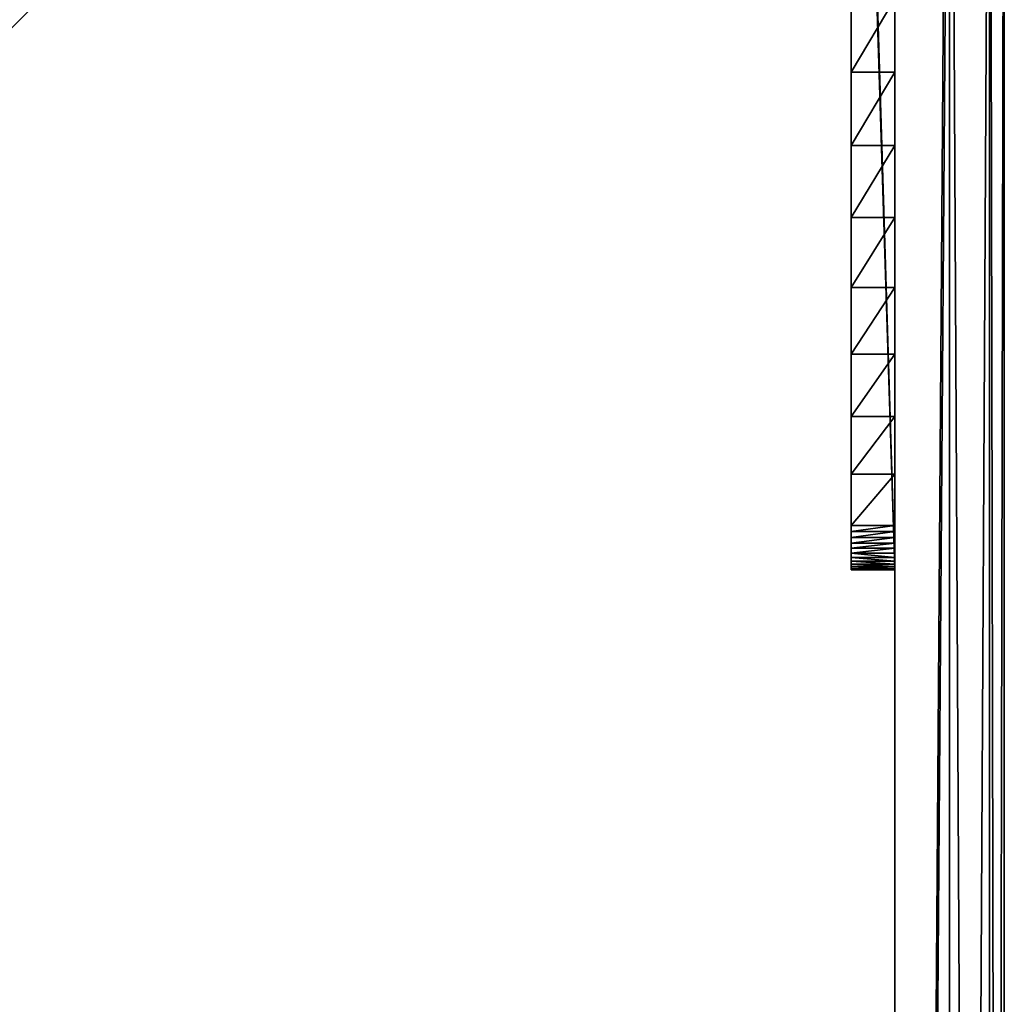
# Model space of a CAD drawing. Extents: x 0 to 9170, y 0 to 3070.
# Drawn here: x 7945 to 8035, y 1459 to 1549 of the extents above; entities that cross this region are included whole.
import ezdxf

# ---------------------------------------------------------------- set-up
doc = ezdxf.new("R2010")
doc.units = 0
doc.header["$LTSCALE"] = 25.4
doc.layers.get('0').update_dxf_attribs({"color": 13, "linetype": 'CONTINUOUS'})

# ---------------------------------------------------------------- blocks, each defined once
blk = doc.blocks.new('COMPONENT_192')
at = {"color": 250}
for p, q in [((130.288, 4, 173), (4, 4, 173)), ((130.288, 4, 173), (4, 4, 173)), ((84.809, 0, 154.448), (84.809, 4, 154.448)), ((84.809, 0, 154.448), (84.809, 4, 154.448)), ((91.511, 0, 155.706), (91.511, 4, 155.706)), ((91.511, 0, 155.706), (91.511, 4, 155.706)), ((98.096, 0, 156.733), (98.096, 4, 156.733)), ((98.096, 0, 156.733), (98.096, 4, 156.733)), ((104.477, 0, 157.58), (104.477, 4, 157.58)), ((104.477, 0, 157.58), (104.477, 4, 157.58)), ((110.569, 0, 158.299), (110.569, 4, 158.299)), ((110.569, 0, 158.299), (110.569, 4, 158.299)), ((116.282, 0, 158.941), (116.282, 4, 158.941)), ((116.282, 0, 158.941), (116.282, 4, 158.941)), ((121.531, 0, 159.558), (121.531, 4, 159.558)), ((121.531, 0, 159.558), (121.531, 4, 159.558)), ((126.229, 0, 160.201), (126.229, 4, 160.201)), ((126.229, 0, 160.201), (126.229, 4, 160.201)), ((126.788, 0, 160.347), (126.788, 4, 160.347)), ((126.788, 0, 160.347), (126.788, 4, 160.347)), ((127.327, 0, 160.555), (127.327, 4, 160.555)), ((127.327, 0, 160.555), (127.327, 4, 160.555)), ((127.838, 0, 160.823), (127.838, 4, 160.823)), ((127.838, 0, 160.823), (127.838, 4, 160.823)), ((128.315, 0, 161.148), (128.315, 4, 161.148)), ((128.315, 0, 161.148), (128.315, 4, 161.148)), ((128.753, 0, 161.526), (128.753, 4, 161.526)), ((128.753, 0, 161.526), (128.753, 4, 161.526)), ((129.144, 0, 161.951), (129.144, 4, 161.951)), ((129.144, 0, 161.951), (129.144, 4, 161.951)), ((129.484, 0, 162.418), (129.484, 4, 162.418)), ((129.484, 0, 162.418), (129.484, 4, 162.418)), ((129.768, 0, 162.92), (129.768, 4, 162.92)), ((129.768, 0, 162.92), (129.768, 4, 162.92)), ((129.994, 0, 163.452), (129.994, 4, 163.452)), ((129.994, 0, 163.452), (129.994, 4, 163.452)), ((130.157, 0, 164.006), (130.157, 4, 164.006)), ((130.157, 0, 164.006), (130.157, 4, 164.006)), ((130.255, 0, 164.575), (130.255, 4, 164.575)), ((130.255, 0, 164.575), (130.255, 4, 164.575)), ((130.288, 0, 165.152), (130.288, 4, 165.152)), ((130.288, 4, 165.152), (130.288, 4, 173)), ((130.288, 0, 173), (130.288, 4, 173)), ((130.288, 0, 173), (130.288, 4, 173)), ((130.288, 0, 165.152), (130.288, 4, 165.152)), ((130.288, 4, 165.152), (130.288, 4, 173)), ((130.288, 0, 173), (0, 0, 173)), ((130.288, 0, 173), (0, 0, 173)), ((140.513, 0, 173), (130.288, 0, 173)), ((130.288, 0, 165.152), (130.288, 0, 173)), ((130.288, 0, 165.152), (130.288, 0, 173))]:
    blk.add_line(p, q, dxfattribs=at)
at = {"color": 250, "extrusion": (1.5398e-17, -1, -3.25284e-17)}
for centre in [(125.24, 165.152, -4), (125.24, 165.152, -4), (125.24, 165.152, -4), (125.24, 165.152, -4), (125.24, 165.152, -4), (125.24, 165.152, -4), (125.24, 165.152, -4), (125.24, 165.152, -4), (125.24, 165.152, -4), (125.24, 165.152, -4), (125.24, 165.152, -4), (125.24, 165.152, -4), (125.24, 165.152, -4), (125.24, 165.152), (125.24, 165.152), (125.24, 165.152), (125.24, 165.152), (125.24, 165.152), (125.24, 165.152), (125.24, 165.152), (125.24, 165.152), (125.24, 165.152), (125.24, 165.152), (125.24, 165.152), (125.24, 165.152), (125.24, 165.152)]:
    blk.add_arc(centre, 5.048, 281.29528, 0, dxfattribs=at)
at = {"color": 250}
mesh = blk.add_polyface(dxfattribs=at)
corners = [(130.288, 0, 173), (0, 4, 173), (0, 0, 173), (4, 4, 173), (130.288, 4, 173)]
mesh.append_faces([[corners[k] for k in face] for face in [(0, 1, 2), (3, 0, 4)]], dxfattribs={"vtx0": -1, "color": 250})
mesh.append_faces([[corners[k] for k in face] for face in [(1, 0, 3)]], dxfattribs={"vtx0": -1, "vtx1": -1, "color": 250})
mesh = blk.add_polyface(dxfattribs=at)
corners = [(18, 4), (4, 4, 173), (4, 4), (26.971, 4, 102.605), (28.285, 4, 110.649), (30.526, 4, 117.844), (33.608, 4, 124.242), (37.443, 4, 129.895), (41.945, 4, 134.853), (47.026, 4, 139.169), (52.599, 4, 142.893), (58.578, 4, 146.078), (64.876, 4, 148.774), (71.405, 4, 151.034), (78.078, 4, 152.908), (84.809, 4, 154.448), (91.511, 4, 155.706), (98.096, 4, 156.733), (104.477, 4, 157.58), (110.569, 4, 158.299), (116.282, 4, 158.941), (121.531, 4, 159.558), (126.229, 4, 160.201), (126.788, 4, 160.347), (127.327, 4, 160.555), (127.838, 4, 160.823), (128.315, 4, 161.148), (128.753, 4, 161.526), (129.144, 4, 161.951), (129.484, 4, 162.418), (129.768, 4, 162.92), (129.994, 4, 163.452), (130.157, 4, 164.006), (130.255, 4, 164.575), (130.288, 4, 165.152), (130.288, 4, 173)]
mesh.append_faces([[corners[k] for k in face] for face in [(0, 1, 2), (1, 34, 35)]], dxfattribs={"vtx0": -1, "color": 250})
mesh.append_faces([[corners[k] for k in face] for face in [(1, 0, 3), (1, 3, 4), (1, 4, 5), (1, 5, 6), (1, 6, 7), (1, 7, 8), (1, 8, 9), (1, 9, 10), (1, 10, 11), (1, 11, 12), (1, 12, 13), (1, 13, 14), (1, 14, 15), (1, 15, 16), (1, 16, 17), (1, 17, 18), (1, 18, 19), (1, 19, 20), (1, 20, 21), (1, 21, 22), (1, 22, 23), (1, 23, 24), (1, 24, 25), (1, 25, 26), (1, 26, 27), (1, 27, 28), (1, 28, 29), (1, 29, 30), (1, 30, 31), (1, 31, 32), (1, 32, 33), (1, 33, 34)]], dxfattribs={"vtx0": -1, "vtx2": -1, "color": 250})
mesh = blk.add_polyface(dxfattribs=at)
corners = [(84.809, 4, 154.448), (78.078, 0, 152.908), (78.078, 4, 152.908), (84.809, 0, 154.448)]
mesh.append_faces([[corners[k] for k in face] for face in [(0, 1, 2), (1, 0, 3)]], dxfattribs={"vtx0": -1, "color": 250})
mesh = blk.add_polyface(dxfattribs=at)
corners = [(91.511, 4, 155.706), (84.809, 0, 154.448), (84.809, 4, 154.448), (91.511, 0, 155.706)]
mesh.append_faces([[corners[k] for k in face] for face in [(0, 1, 2), (1, 0, 3)]], dxfattribs={"vtx0": -1, "color": 250})
mesh = blk.add_polyface(dxfattribs=at)
corners = [(98.096, 4, 156.733), (91.511, 0, 155.706), (91.511, 4, 155.706), (98.096, 0, 156.733)]
mesh.append_faces([[corners[k] for k in face] for face in [(0, 1, 2), (1, 0, 3)]], dxfattribs={"vtx0": -1, "color": 250})
mesh = blk.add_polyface(dxfattribs=at)
corners = [(104.477, 4, 157.58), (98.096, 0, 156.733), (98.096, 4, 156.733), (104.477, 0, 157.58)]
mesh.append_faces([[corners[k] for k in face] for face in [(0, 1, 2), (1, 0, 3)]], dxfattribs={"vtx0": -1, "color": 250})
mesh = blk.add_polyface(dxfattribs=at)
corners = [(110.569, 4, 158.299), (104.477, 0, 157.58), (104.477, 4, 157.58), (110.569, 0, 158.299)]
mesh.append_faces([[corners[k] for k in face] for face in [(0, 1, 2), (1, 0, 3)]], dxfattribs={"vtx0": -1, "color": 250})
mesh = blk.add_polyface(dxfattribs=at)
corners = [(116.282, 4, 158.941), (110.569, 0, 158.299), (110.569, 4, 158.299), (116.282, 0, 158.941)]
mesh.append_faces([[corners[k] for k in face] for face in [(0, 1, 2), (1, 0, 3)]], dxfattribs={"vtx0": -1, "color": 250})
mesh = blk.add_polyface(dxfattribs=at)
corners = [(121.531, 4, 159.558), (116.282, 0, 158.941), (116.282, 4, 158.941), (121.531, 0, 159.558)]
mesh.append_faces([[corners[k] for k in face] for face in [(0, 1, 2), (1, 0, 3)]], dxfattribs={"vtx0": -1, "color": 250})
mesh = blk.add_polyface(dxfattribs=at)
corners = [(126.229, 4, 160.201), (121.531, 0, 159.558), (121.531, 4, 159.558), (126.229, 0, 160.201)]
mesh.append_faces([[corners[k] for k in face] for face in [(0, 1, 2), (1, 0, 3)]], dxfattribs={"vtx0": -1, "color": 250})
mesh = blk.add_polyface(dxfattribs=at)
corners = [(126.788, 4, 160.347), (126.229, 0, 160.201), (126.229, 4, 160.201), (126.788, 0, 160.347)]
mesh.append_faces([[corners[k] for k in face] for face in [(0, 1, 2), (1, 0, 3)]], dxfattribs={"vtx0": -1, "color": 250})
mesh = blk.add_polyface(dxfattribs=at)
corners = [(127.327, 4, 160.555), (126.788, 0, 160.347), (126.788, 4, 160.347), (127.327, 0, 160.555)]
mesh.append_faces([[corners[k] for k in face] for face in [(0, 1, 2), (1, 0, 3)]], dxfattribs={"vtx0": -1, "color": 250})
mesh = blk.add_polyface(dxfattribs=at)
corners = [(127.838, 4, 160.823), (127.327, 0, 160.555), (127.327, 4, 160.555), (127.838, 0, 160.823)]
mesh.append_faces([[corners[k] for k in face] for face in [(0, 1, 2), (1, 0, 3)]], dxfattribs={"vtx0": -1, "color": 250})
mesh = blk.add_polyface(dxfattribs=at)
corners = [(128.315, 4, 161.148), (127.838, 0, 160.823), (127.838, 4, 160.823), (128.315, 0, 161.148)]
mesh.append_faces([[corners[k] for k in face] for face in [(0, 1, 2), (1, 0, 3)]], dxfattribs={"vtx0": -1, "color": 250})
mesh = blk.add_polyface(dxfattribs=at)
corners = [(128.753, 4, 161.526), (128.315, 0, 161.148), (128.315, 4, 161.148), (128.753, 0, 161.526)]
mesh.append_faces([[corners[k] for k in face] for face in [(0, 1, 2), (1, 0, 3)]], dxfattribs={"vtx0": -1, "color": 250})
mesh = blk.add_polyface(dxfattribs=at)
corners = [(128.753, 4, 161.526), (129.144, 0, 161.951), (128.753, 0, 161.526), (129.144, 4, 161.951)]
mesh.append_faces([[corners[k] for k in face] for face in [(0, 1, 2), (1, 0, 3)]], dxfattribs={"vtx0": -1, "color": 250})
mesh = blk.add_polyface(dxfattribs=at)
corners = [(129.144, 4, 161.951), (129.484, 0, 162.418), (129.144, 0, 161.951), (129.484, 4, 162.418)]
mesh.append_faces([[corners[k] for k in face] for face in [(0, 1, 2), (1, 0, 3)]], dxfattribs={"vtx0": -1, "color": 250})
mesh = blk.add_polyface(dxfattribs=at)
corners = [(129.484, 4, 162.418), (129.768, 0, 162.92), (129.484, 0, 162.418), (129.768, 4, 162.92)]
mesh.append_faces([[corners[k] for k in face] for face in [(0, 1, 2), (1, 0, 3)]], dxfattribs={"vtx0": -1, "color": 250})
mesh = blk.add_polyface(dxfattribs=at)
corners = [(129.768, 4, 162.92), (129.994, 0, 163.452), (129.768, 0, 162.92), (129.994, 4, 163.452)]
mesh.append_faces([[corners[k] for k in face] for face in [(0, 1, 2), (1, 0, 3)]], dxfattribs={"vtx0": -1, "color": 250})
mesh = blk.add_polyface(dxfattribs=at)
corners = [(129.994, 4, 163.452), (130.157, 0, 164.006), (129.994, 0, 163.452), (130.157, 4, 164.006)]
mesh.append_faces([[corners[k] for k in face] for face in [(0, 1, 2), (1, 0, 3)]], dxfattribs={"vtx0": -1, "color": 250})
mesh = blk.add_polyface(dxfattribs=at)
corners = [(130.157, 4, 164.006), (130.255, 0, 164.575), (130.157, 0, 164.006), (130.255, 4, 164.575)]
mesh.append_faces([[corners[k] for k in face] for face in [(0, 1, 2), (1, 0, 3)]], dxfattribs={"vtx0": -1, "color": 250})
mesh = blk.add_polyface(dxfattribs=at)
corners = [(130.255, 4, 164.575), (130.288, 0, 165.152), (130.255, 0, 164.575), (130.288, 4, 165.152)]
mesh.append_faces([[corners[k] for k in face] for face in [(0, 1, 2), (1, 0, 3)]], dxfattribs={"vtx0": -1, "color": 250})
mesh = blk.add_polyface(dxfattribs=at)
corners = [(130.288, 4, 165.152), (130.288, 0, 173), (130.288, 0, 165.152), (130.288, 4, 173)]
mesh.append_faces([[corners[k] for k in face] for face in [(0, 1, 2), (1, 0, 3)]], dxfattribs={"vtx0": -1, "color": 250})
mesh = blk.add_polyface(dxfattribs=at)
corners = [(26.971, 0, 102.605), (0, 0), (18, 0), (0, 0, 173), (28.285, 0, 110.649), (30.526, 0, 117.844), (33.608, 0, 124.242), (37.443, 0, 129.895), (41.945, 0, 134.853), (47.026, 0, 139.169), (52.599, 0, 142.893), (58.578, 0, 146.078), (64.876, 0, 148.774), (71.405, 0, 151.034), (78.078, 0, 152.908), (84.809, 0, 154.448), (91.511, 0, 155.706), (98.096, 0, 156.733), (104.477, 0, 157.58), (110.569, 0, 158.299), (116.282, 0, 158.941), (121.531, 0, 159.558), (126.229, 0, 160.201), (126.788, 0, 160.347), (127.327, 0, 160.555), (127.838, 0, 160.823), (128.315, 0, 161.148), (128.753, 0, 161.526), (129.144, 0, 161.951), (129.484, 0, 162.418), (129.768, 0, 162.92), (129.994, 0, 163.452), (130.157, 0, 164.006), (130.255, 0, 164.575), (130.288, 0, 165.152), (130.288, 0, 173)]
mesh.append_faces([[corners[k] for k in face] for face in [(0, 1, 2), (3, 34, 35)]], dxfattribs={"vtx0": -1, "color": 250})
mesh.append_faces([[corners[k] for k in face] for face in [(1, 0, 3)]], dxfattribs={"vtx0": -1, "vtx1": -1, "color": 250})
mesh.append_faces([[corners[k] for k in face] for face in [(3, 0, 4), (3, 4, 5), (3, 5, 6), (3, 6, 7), (3, 7, 8), (3, 8, 9), (3, 9, 10), (3, 10, 11), (3, 11, 12), (3, 12, 13), (3, 13, 14), (3, 14, 15), (3, 15, 16), (3, 16, 17), (3, 17, 18), (3, 18, 19), (3, 19, 20), (3, 20, 21), (3, 21, 22), (3, 22, 23), (3, 23, 24), (3, 24, 25), (3, 25, 26), (3, 26, 27), (3, 27, 28), (3, 28, 29), (3, 29, 30), (3, 30, 31), (3, 31, 32), (3, 32, 33), (3, 33, 34)]], dxfattribs={"vtx0": -1, "vtx2": -1, "color": 250})
blk = doc.blocks.new('COMPONENT_194')
at = {"color": 0, "extrusion": (0, 0, -1), "zscale": -1, "rotation": 269.9999999999993}
blk.add_blockref('COMPONENT_192', (-700, 705.113), dxfattribs=at)
blk = doc.blocks.new('COMPONENT_3')
at = {"color": 0}
for p, q in [((710, 710), (710, 10)), ((710, 710), (710, 10)), ((715, 10, 1.34), (715, 710, 1.34)), ((715, 10, 1.34), (715, 710, 1.34)), ((718.66, 10, 5), (718.66, 710, 5)), ((718.66, 10, 5), (718.66, 710, 5)), ((720, 10, 10), (720, 710, 10)), ((720, 10, 10), (720, 710, 10)), ((710, 683.968, 247), (710, 10, 247)), ((710, 683.968, 247), (710, 10, 247)), ((715, 10, 245.66), (715, 683.968, 245.66)), ((715, 10, 245.66), (715, 683.968, 245.66)), ((718.66, 10, 242), (718.66, 683.968, 242)), ((718.66, 10, 242), (718.66, 683.968, 242)), ((720, 10, 237), (720, 683.968, 237)), ((720, 10, 237), (720, 683.968, 237))]:
    blk.add_line(p, q, dxfattribs=at)
mesh = blk.add_polyface(dxfattribs=at)
corners = [(710, 710), (10, 10), (10, 710), (710, 10)]
mesh.append_faces([[corners[k] for k in face] for face in [(0, 1, 2), (1, 0, 3)]], dxfattribs={"vtx0": -1, "color": 0})
mesh = blk.add_polyface(dxfattribs=at)
corners = [(710, 10, 247), (10, 710, 247), (10, 10, 247), (710, 683.968, 247), (710, 710, 247)]
mesh.append_faces([[corners[k] for k in face] for face in [(0, 1, 2)]], dxfattribs={"vtx0": -1, "color": 0})
mesh.append_faces([[corners[k] for k in face] for face in [(1, 0, 3)]], dxfattribs={"vtx0": -1, "vtx2": -1, "color": 0})
mesh.append_faces([[corners[k] for k in face] for face in [(4, 1, 3)]], dxfattribs={"vtx1": -1, "color": 0})
mesh = blk.add_polyface(dxfattribs=at)
corners = [(715, 710, 1.34), (710, 10), (710, 710), (715, 10, 1.34)]
mesh.append_faces([[corners[k] for k in face] for face in [(0, 1, 2), (1, 0, 3)]], dxfattribs={"vtx0": -1, "color": 0})
mesh = blk.add_polyface(dxfattribs=at)
corners = [(715, 710, 1.34), (718.66, 10, 5), (715, 10, 1.34), (718.66, 710, 5)]
mesh.append_faces([[corners[k] for k in face] for face in [(0, 1, 2), (1, 0, 3)]], dxfattribs={"vtx0": -1, "color": 0})
mesh = blk.add_polyface(dxfattribs=at)
corners = [(718.66, 710, 5), (720, 10, 10), (718.66, 10, 5), (720, 710, 10)]
mesh.append_faces([[corners[k] for k in face] for face in [(0, 1, 2), (1, 0, 3)]], dxfattribs={"vtx0": -1, "color": 0})
mesh = blk.add_polyface(dxfattribs=at)
corners = [(720, 710, 10), (720, 10, 237), (720, 10, 10), (720, 683.968, 237), (720, 710, 237)]
mesh.append_faces([[corners[k] for k in face] for face in [(0, 1, 2), (3, 0, 4)]], dxfattribs={"vtx0": -1, "color": 0})
mesh.append_faces([[corners[k] for k in face] for face in [(1, 0, 3)]], dxfattribs={"vtx0": -1, "vtx1": -1, "color": 0})
mesh = blk.add_polyface(dxfattribs=at)
corners = [(710, 10, 247), (715, 683.968, 245.66), (710, 683.968, 247), (715, 10, 245.66)]
mesh.append_faces([[corners[k] for k in face] for face in [(0, 1, 2), (1, 0, 3)]], dxfattribs={"vtx0": -1, "color": 0})
mesh = blk.add_polyface(dxfattribs=at)
corners = [(718.66, 683.968, 242), (715, 10, 245.66), (718.66, 10, 242), (715, 683.968, 245.66)]
mesh.append_faces([[corners[k] for k in face] for face in [(0, 1, 2), (1, 0, 3)]], dxfattribs={"vtx0": -1, "color": 0})
mesh = blk.add_polyface(dxfattribs=at)
corners = [(720, 683.968, 237), (718.66, 10, 242), (720, 10, 237), (718.66, 683.968, 242)]
mesh.append_faces([[corners[k] for k in face] for face in [(0, 1, 2), (1, 0, 3)]], dxfattribs={"vtx0": -1, "color": 0})
blk = doc.blocks.new('COMPONENT_1')
at = {"color": 0}
for name, p in [('COMPONENT_3', (0, 0)), ('COMPONENT_194', (10, 4.887, -173))]:
    blk.add_blockref(name, p, dxfattribs=at)
blk = doc.blocks.new('COMPONENT_7')
at = {"color": 0}
blk.add_blockref('COMPONENT_1', (7314.515, 919.405, 173), dxfattribs=at)

msp = doc.modelspace()

# ---------------------------------------------------------------- block references
at = {"color": 0}
msp.add_blockref('COMPONENT_7', (0, 0), dxfattribs=at)

doc.saveas('drawing.dxf')
